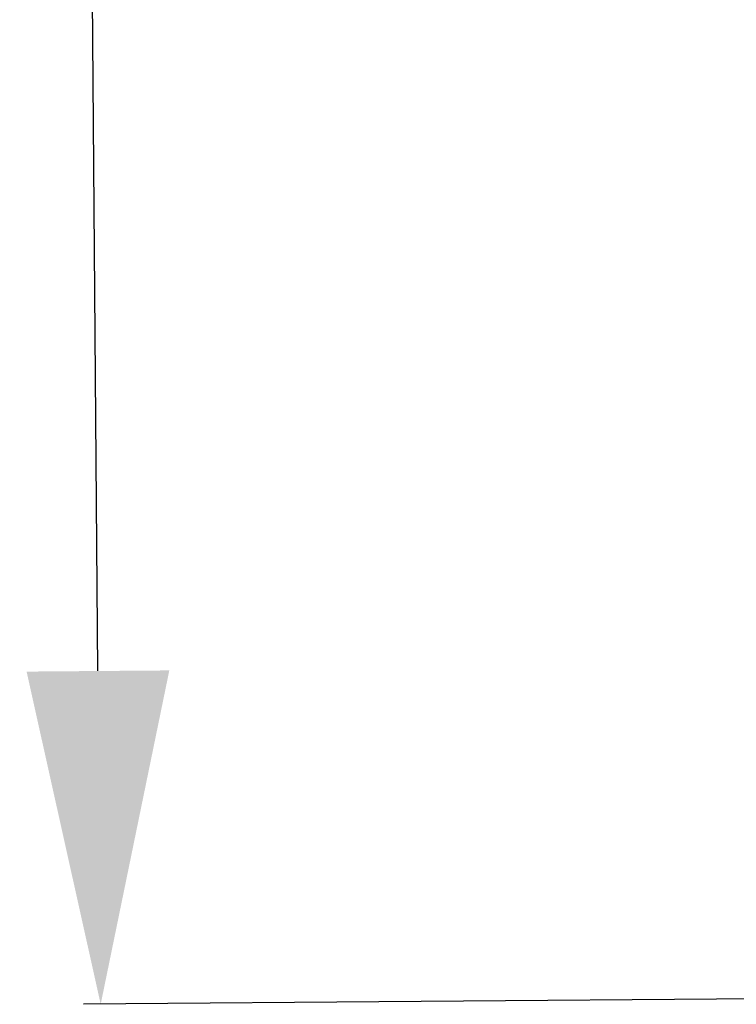
# Model space of a CAD drawing. Units: millimetres. Extents: x -935 to -517, y 80 to 280.
# Drawn here: x -635 to -628, y 90 to 101 of the extents above; entities that cross this region are included whole.
import ezdxf

# ---------------------------------------------------------------- set-up
doc = ezdxf.new("R2010")
doc.units = ezdxf.units.MM
doc.header["$LTSCALE"] = 23.1
doc.header["$PDMODE"] = 3
doc.header["$PDSIZE"] = 8
doc.layers.get('0').update_dxf_attribs({"linetype": 'CONTINUOUS'})
doc.layers.get('Defpoints').update_dxf_attribs({"linetype": 'CONTINUOUS'})
doc.styles.get("Standard").update_dxf_attribs({"font": 'arial.ttf'})
doc.dimstyles.get("Standard").update_dxf_attribs({"dimtxt": 3, "dimasz": 3.5, "dimexe": 0.18, "dimexo": 0.0625, "dimgap": 0.09, "dimtad": 1, "dimdec": 0, "dimdsep": 46, "dimtxsty": 'Standard', "dimblk": '_FILLED', "dimblk1": '_FILLED', "dimblk2": '_FILLED', "dimcen": 0.09, "dimadec": 0, "dimazin": 0, "dimtol": 1, "dimtfac": 1, "dimtdec": 0, "dimtofl": 0, "dimtmove": 0, "dimatfit": 3, "dimldrblk": '_FILLED', "dimfxl": 0, "dimtolj": 1, "dimarcsym": 0})

# ---------------------------------------------------------------- blocks, each defined once
blk = doc.blocks.new('_FILLED')
at = {"color": 0, "linetype": 'ByBlock'}
blk.add_solid([(0, 0), (-1, 0.2143), (-1, -0.2143)], dxfattribs=at)
blk = doc.blocks.new('*D83')
at = {"color": 0, "lineweight": -2}
for p, q in [((-634.659, 106.213), (-634.837, 127.859)), ((-626.1, 106.283), (-634.839, 106.211)), ((-634.558, 93.865), (-634.63, 102.713)), ((-625.97, 90.436), (-634.709, 90.364))]:
    blk.add_line(p, q, dxfattribs=at)
at = {"layer": 'Defpoints', "color": 0}
for p in [(-626.037, 106.284), (-625.907, 90.436), (-634.529, 90.365)]:
    blk.add_point(p, dxfattribs=at)
at = {"color": 0, "lineweight": -2, "xscale": 3.5, "yscale": 3.5, "zscale": 3.5}
for p, rotation in [((-634.659, 106.213), 90.47031065146793), ((-634.529, 90.365), 270.4703106514679)]:
    blk.add_blockref('_FILLED', p, dxfattribs=dict(at, rotation=rotation))
at = {"color": 0, "insert": (-633.15, 119.895), "char_height": 3, "attachment_point": 5, "rotation": 270.4703}
blk.add_mtext('\\A1;120~170', dxfattribs=at)

msp = doc.modelspace()

# ---------------------------------------------------------------- dimensions: what is measured, and where the dimension line sits
at = {"color": 0}
dim = msp.add_linear_dim(base=(-634.5291, 90.3655), p1=(-626.0374, 106.2837), p2=(-625.9073, 90.4362), angle=270.47031, text='120~170', dimstyle='Standard', override={"dimlfac": 0.2}, dxfattribs=at)
dim.commit()
dim.dimension.update_dxf_attribs({"geometry": '*D83', "text_midpoint": (-634.7714, 119.8815), "dimtype": 161})

doc.saveas('drawing.dxf')
